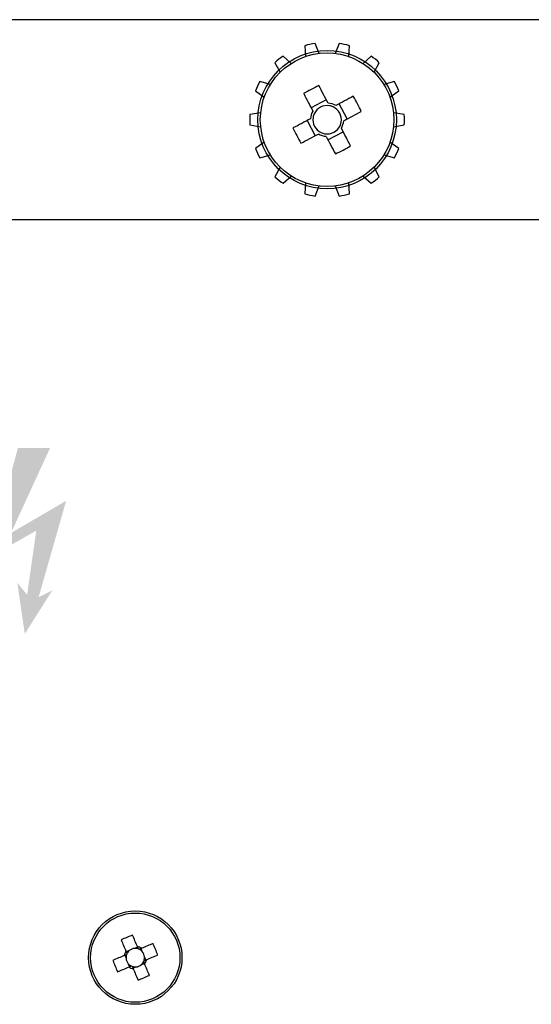
# Model space of a CAD drawing. Units: inches. Extents: x 78 to 1375, y -714 to 280.
# Drawn here: x 166 to 174, y -182 to -168 of the extents above; entities that cross this region are included whole.
import ezdxf

# ---------------------------------------------------------------- set-up
doc = ezdxf.new("R2010")
doc.units = ezdxf.units.IN
doc.header["$MEASUREMENT"] = 0
doc.linetypes.add('SLD-SOLID', pattern=[0])

# ---------------------------------------------------------------- blocks, each defined once
blk = doc.blocks.new('FV-248PA-AS-Mat-Sau')
blk.add_hatch(color=256).paths.add_polyline_path([(-4.766, 9.885), (-4.913, 10.063), (-4.801, 9.298), (-4.388, 9.952), (-4.594, 9.849), (-4.181, 11.294), (-5.007, 10.812), (-4.422, 12.086), (-4.904, 12.086), (-5.351, 10.434), (-4.629, 10.847)])
at = {"linetype": 'SLD-SOLID'}
for p, q in [((51.73, 18.507), (-52.27, 18.507)), ((-0.603, 18.116), (-0.594, 17.953)), ((-0.388, 17.999), (-0.451, 18.151)), ((-0.089, 18.151), (-0.151, 17.999)), ((0.054, 17.953), (0.064, 18.116)), ((-1.052, 17.862), (-0.972, 17.718)), ((-0.807, 17.85), (-0.93, 17.959)), ((0.39, 17.959), (0.268, 17.85)), ((0.433, 17.718), (0.512, 17.862)), ((-1.12, 17.533), (-1.278, 17.579)), ((0.738, 17.579), (0.58, 17.533)), ((-1.345, 17.438), (-1.212, 17.343)), ((0.672, 17.343), (0.806, 17.438)), ((-0.282, 17.307), (-0.51, 17.187)), ((0.031, 17.019), (-0.089, 17.247)), ((-1.264, 17.112), (-1.426, 17.085)), ((-0.571, 16.994), (-0.451, 16.766)), ((0.886, 17.085), (0.725, 17.112)), ((-1.426, 16.928), (-1.264, 16.901)), ((0.725, 16.901), (0.886, 16.928)), ((-0.257, 16.706), (-0.029, 16.826)), ((-1.212, 16.67), (-1.345, 16.575)), ((0.806, 16.575), (0.672, 16.67)), ((-1.278, 16.434), (-1.12, 16.48)), ((0.58, 16.48), (0.738, 16.434)), ((-0.972, 16.295), (-1.052, 16.151)), ((0.512, 16.151), (0.433, 16.295)), ((-0.93, 16.054), (-0.807, 16.163)), ((0.268, 16.163), (0.39, 16.054)), ((-0.594, 16.061), (-0.603, 15.897)), ((-0.451, 15.862), (-0.388, 16.014)), ((-0.151, 16.014), (-0.089, 15.862)), ((0.064, 15.897), (0.054, 16.061)), ((49.142, 15.507), (-49.681, 15.507)), ((-3.11, 4.602), (-3.155, 4.583)), ((-3.04, 4.536), (-3.059, 4.581)), ((-3.302, 4.479), (-3.283, 4.435)), ((-3.236, 4.55), (-3.281, 4.531)), ((-2.987, 4.41), (-3.006, 4.455)), ((-3.25, 4.353), (-3.231, 4.309)), ((-3.179, 4.288), (-3.135, 4.306)), ((-3.053, 4.34), (-3.009, 4.359))]:
    blk.add_line(p, q, dxfattribs=at)
at = {"linetype": 'SLD-SOLID', "flags": 128}
for points in [[(-0.255, 17.255), (-0.273, 17.288), (-0.29, 17.321), (-0.307, 17.354), (-0.325, 17.387), (-0.342, 17.42), (-0.359, 17.453), (-0.376, 17.486), (-0.393, 17.518)], [(-0.621, 17.399), (-0.604, 17.366), (-0.587, 17.333), (-0.57, 17.3), (-0.553, 17.268), (-0.535, 17.235), (-0.518, 17.202), (-0.5, 17.169), (-0.483, 17.135)], [(0.122, 17.358), (0.09, 17.341), (0.057, 17.324), (0.024, 17.306), (-0.009, 17.289), (-0.042, 17.272), (-0.075, 17.255), (-0.108, 17.237), (-0.141, 17.22)], [(-0.021, 16.992), (0.012, 17.009), (0.045, 17.027), (0.078, 17.044), (0.111, 17.061), (0.144, 17.079), (0.177, 17.096), (0.209, 17.113), (0.242, 17.13)], [(-0.519, 17.021), (-0.552, 17.004), (-0.585, 16.986), (-0.618, 16.969), (-0.651, 16.952), (-0.684, 16.934), (-0.716, 16.917), (-0.749, 16.9), (-0.782, 16.883)], [(0.082, 16.614), (0.065, 16.647), (0.047, 16.68), (0.03, 16.713), (0.013, 16.745), (-0.004, 16.778), (-0.022, 16.811), (-0.039, 16.845), (-0.057, 16.878)], [(-0.662, 16.655), (-0.629, 16.672), (-0.597, 16.689), (-0.564, 16.707), (-0.531, 16.724), (-0.498, 16.741), (-0.465, 16.759), (-0.432, 16.776), (-0.399, 16.793)], [(-0.285, 16.758), (-0.267, 16.725), (-0.25, 16.692), (-0.232, 16.659), (-0.215, 16.626), (-0.198, 16.593), (-0.181, 16.56), (-0.163, 16.527), (-0.146, 16.495)], [(-3.114, 4.611), (-3.123, 4.632), (-3.132, 4.654), (-3.141, 4.676), (-3.15, 4.697), (-3.159, 4.718), (-3.168, 4.74), (-3.177, 4.761), (-3.185, 4.782)], [(-3.356, 4.711), (-3.347, 4.689), (-3.338, 4.668), (-3.33, 4.647), (-3.321, 4.626), (-3.312, 4.604), (-3.303, 4.583), (-3.294, 4.561), (-3.285, 4.539)], [(-3.099, 4.576), (-3.102, 4.582), (-3.112, 4.607), (-3.114, 4.611)], [(-3.05, 4.585), (-3.054, 4.583), (-3.079, 4.573), (-3.085, 4.57)], [(-2.879, 4.656), (-2.9, 4.647), (-2.921, 4.638), (-2.943, 4.63), (-2.964, 4.621), (-2.985, 4.612), (-3.007, 4.603), (-3.029, 4.594), (-3.05, 4.585)], [(-3.311, 4.476), (-3.332, 4.467), (-3.354, 4.458), (-3.375, 4.449), (-3.397, 4.44), (-3.418, 4.431), (-3.44, 4.422), (-3.461, 4.413), (-3.482, 4.404)], [(-3.276, 4.49), (-3.282, 4.488), (-3.307, 4.477), (-3.311, 4.476)], [(-3.285, 4.539), (-3.283, 4.536), (-3.273, 4.511), (-3.27, 4.505)], [(-2.979, 4.414), (-2.957, 4.423), (-2.936, 4.432), (-2.914, 4.441), (-2.893, 4.45), (-2.871, 4.459), (-2.85, 4.468), (-2.829, 4.477), (-2.808, 4.485)], [(-3.411, 4.234), (-3.389, 4.242), (-3.368, 4.251), (-3.347, 4.26), (-3.326, 4.269), (-3.304, 4.278), (-3.283, 4.287), (-3.261, 4.296), (-3.239, 4.305)], [(-3.239, 4.305), (-3.236, 4.307), (-3.211, 4.317), (-3.205, 4.32)], [(-3.19, 4.313), (-3.188, 4.308), (-3.177, 4.283), (-3.176, 4.279)], [(-3.005, 4.35), (-3.007, 4.354), (-3.017, 4.379), (-3.019, 4.385)], [(-3.013, 4.4), (-3.008, 4.402), (-2.983, 4.412), (-2.979, 4.414)], [(-2.934, 4.179), (-2.942, 4.2), (-2.951, 4.221), (-2.96, 4.243), (-2.969, 4.264), (-2.978, 4.286), (-2.987, 4.307), (-2.996, 4.329), (-3.005, 4.35)], [(-3.176, 4.279), (-3.167, 4.257), (-3.158, 4.236), (-3.149, 4.214), (-3.14, 4.193), (-3.131, 4.171), (-3.122, 4.15), (-3.113, 4.129), (-3.104, 4.108)]]:
    blk.add_lwpolyline(points, dxfattribs=at)
at = {"linetype": 'SLD-SOLID'}
for centre, radius in [((-0.27, 17.007), 1.038), ((-0.27, 17.007), 1.001), ((-3.145, 4.445), 0.7), ((-3.145, 4.445), 0.669)]:
    blk.add_circle(centre, radius, dxfattribs=at)
for centre, radius, start, end in [((-0.27, 17.007), 1.159, 98.9904, 106.7239), ((-0.27, 17.007), 1.159, 73.2761, 81.0096), ((-0.27, 17.007), 1.159, 124.7046, 132.4382), ((-0.27, 17.007), 1.159, 47.5618, 55.2954), ((-0.27, 17.007), 1.159, 150.4189, 158.1525), ((-0.27, 17.007), 1.159, 21.8475, 29.5811), ((2.11, 12.48), 5.627, 116.4213, 119.0436), ((-4.797, 14.626), 5.627, 26.4214, 29.0437), ((-0.27, 17.007), 0.249, 148.8474, 176.6176), ((-0.27, 17.007), 0.213, 80.4914, 154.9736), ((-0.27, 17.007), 0.249, 58.8474, 86.6176), ((-0.27, 17.007), 0.213, 64.9736, 80.4914), ((-0.27, 17.007), 0.213, 350.4914, 64.9736), ((-0.27, 17.007), 1.159, 176.1332, 183.8668), ((-0.27, 17.007), 0.213, 170.4914, 244.9736), ((-0.27, 17.007), 0.213, 154.9736, 170.4914), ((-0.27, 17.007), 0.249, 328.8474, 356.6176), ((-0.27, 17.007), 1.159, 356.1332, 3.8668), ((4.257, 19.387), 5.627, 206.4214, 209.0437), ((-0.27, 17.007), 0.213, 260.4914, 334.9736), ((-0.27, 17.007), 0.213, 334.9736, 350.4914), ((-0.27, 17.007), 0.249, 238.8474, 266.6176), ((-0.27, 17.007), 0.213, 244.9736, 260.4914), ((-0.27, 17.007), 1.159, 201.8475, 209.5811), ((-2.651, 21.535), 5.629, 296.4219, 299.0433), ((-0.27, 17.007), 1.159, 330.4189, 338.1525), ((-0.27, 17.007), 1.159, 227.5618, 235.2954), ((-0.27, 17.007), 1.159, 304.7046, 312.4382), ((-0.27, 17.007), 1.159, 253.2761, 261.0096), ((-0.27, 17.007), 1.159, 278.9904, 286.7239), ((-2.214, 2.216), 2.744, 110.7423, 114.6061), ((-3.145, 4.445), 0.139, 94.244, 131.1045), ((-3.145, 4.445), 0.139, 70.956, 94.244), ((-3.145, 4.445), 0.169, 55.9049, 79.4436), ((-3.145, 4.445), 0.139, 64.3925, 70.956), ((-5.374, 3.514), 2.744, 20.7423, 24.6063), ((-3.145, 4.445), 0.169, 145.9049, 169.4436), ((-3.145, 4.445), 0.139, 160.956, 184.244), ((-3.145, 4.445), 0.139, 184.244, 221.1045), ((-3.145, 4.445), 0.139, 154.3925, 160.956), ((-3.145, 4.445), 0.139, 131.1045, 154.3925), ((-3.145, 4.445), 0.139, 41.1045, 64.3925), ((-3.145, 4.445), 0.139, 4.244, 41.1045), ((-3.145, 4.445), 0.139, 340.956, 4.244), ((-0.916, 5.376), 2.744, 200.7422, 204.6063), ((-3.145, 4.445), 0.139, 221.1045, 244.3925), ((-3.145, 4.445), 0.169, 235.9049, 259.4436), ((-3.145, 4.445), 0.139, 244.3925, 250.956), ((-3.145, 4.445), 0.139, 250.956, 274.244), ((-3.145, 4.445), 0.139, 274.244, 311.1045), ((-3.145, 4.445), 0.139, 311.1045, 334.3925), ((-3.145, 4.445), 0.139, 334.3925, 340.956), ((-3.145, 4.445), 0.169, 325.9049, 349.4436), ((-4.076, 6.674), 2.744, 290.7422, 294.6064)]:
    blk.add_arc(centre, radius, start, end, dxfattribs=at)
for centre, major_axis, start_param, end_param in [((-3.151, 4.461), (-0.047, 0.113), 5.913772, 6.652599), ((-3.161, 4.438), (0.113, 0.047), 2.772179, 3.511006), ((-3.129, 4.452), (0.113, 0.047), 5.913772, 6.652599), ((-3.138, 4.429), (-0.047, 0.113), 2.772179, 3.511006)]:
    blk.add_ellipse(centre, major_axis=major_axis, ratio=0.990116, start_param=start_param, end_param=end_param, dxfattribs=at)

msp = doc.modelspace()

# ---------------------------------------------------------------- block references
msp.add_blockref('FV-248PA-AS-Mat-Sau', (170.79, -186.238))

doc.saveas('drawing.dxf')
